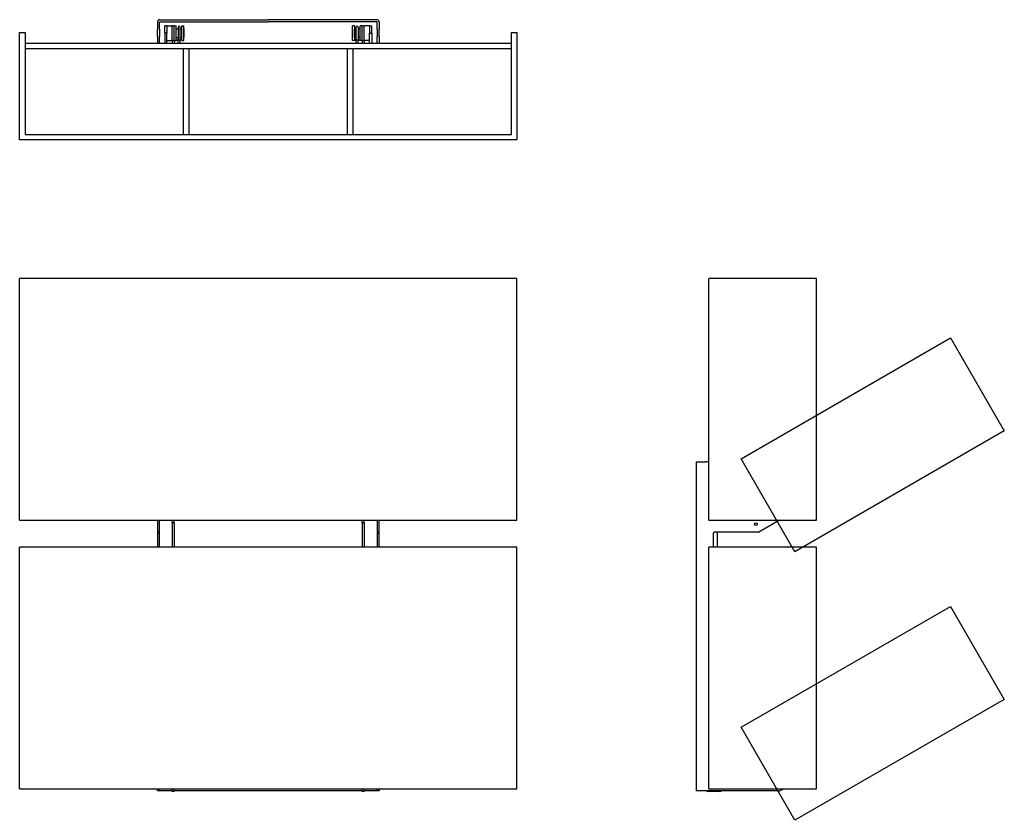
# Model space of a CAD drawing. Units: millimetres. Extents: x 12024 to 13490, y 11694 to 12886.
import ezdxf

# ---------------------------------------------------------------- set-up
doc = ezdxf.new("R2010")
doc.units = ezdxf.units.MM

msp = doc.modelspace()

# ---------------------------------------------------------------- linework, layer by layer
for p, q in [((12232.3, 12886), (12393.8, 12886)), ((12555.4, 12886), (12393.8, 12886)), ((12228.8, 12883), (12228.8, 12872)), ((12228.8, 12861), (12228.8, 12872)), ((12231.8, 12883), (12393.8, 12883)), ((12231.8, 12872), (12231.8, 12883)), ((12231.8, 12872), (12231.8, 12861)), ((12239.8, 12866), (12239.8, 12877)), ((12242.8, 12877), (12239.8, 12877)), ((12242.8, 12877), (12242.8, 12866)), ((12243.3, 12877), (12250.3, 12877)), ((12253.8, 12877), (12250.8, 12877)), ((12250.8, 12855), (12250.8, 12877)), ((12253.8, 12855), (12253.8, 12877)), ((12253.8, 12855), (12253.8, 12877)), ((12253.8, 12877), (12256.8, 12877)), ((12256.8, 12855), (12256.8, 12877)), ((12256.8, 12872.5), (12259.8, 12872.5)), ((12259.8, 12875), (12259.8, 12857)), ((12262.8, 12857), (12262.8, 12875)), ((12262.8, 12872.5), (12265.1, 12872.5)), ((12265.1, 12855), (12265.1, 12877)), ((12265.1, 12877), (12268.1, 12877)), ((12268.1, 12855), (12268.1, 12877)), ((12268.1, 12872.3), (12268.3, 12872.3)), ((12268.3, 12872.3), (12268.3, 12859.8)), ((12555.8, 12883), (12393.8, 12883)), ((12519.3, 12872.3), (12519.3, 12859.8)), ((12519.5, 12872.3), (12519.3, 12872.3)), ((12519.5, 12855), (12519.5, 12877)), ((12522.5, 12877), (12519.5, 12877)), ((12522.5, 12855), (12522.5, 12877)), ((12524.8, 12872.5), (12522.5, 12872.5)), ((12524.8, 12857), (12524.8, 12875)), ((12527.8, 12875), (12527.8, 12857)), ((12530.8, 12872.5), (12527.8, 12872.5)), ((12530.8, 12855), (12530.8, 12877)), ((12533.8, 12877), (12530.8, 12877)), ((12533.8, 12877), (12536.8, 12877)), ((12533.8, 12855), (12533.8, 12877)), ((12533.8, 12855), (12533.8, 12877)), ((12536.8, 12855), (12536.8, 12877)), ((12544.3, 12877), (12537.3, 12877)), ((12544.8, 12877), (12544.8, 12866)), ((12544.8, 12877), (12547.8, 12877)), ((12547.8, 12866), (12547.8, 12877)), ((12555.8, 12872), (12555.8, 12883)), ((12555.8, 12872), (12555.8, 12861)), ((12558.8, 12883), (12558.8, 12872)), ((12558.8, 12861), (12558.8, 12872)), ((12023.8, 12707), (12023.8, 12867)), ((12023.8, 12867), (12031.8, 12867)), ((12031.8, 12867), (12031.8, 12715)), ((12228.8, 12861), (12228.8, 12859)), ((12228.8, 12859), (12228.8, 12851)), ((12231.8, 12859), (12231.8, 12861)), ((12231.8, 12851), (12231.8, 12859)), ((12239.8, 12866), (12239.8, 12851)), ((12242.8, 12866), (12239.8, 12866)), ((12242.8, 12851), (12242.8, 12866)), ((12242.8, 12855.5), (12242.8, 12855.5)), ((12242.9, 12855.3), (12242.8, 12855.3)), ((12243.3, 12855), (12250.3, 12855)), ((12250.8, 12855.5), (12250.8, 12855.5)), ((12250.8, 12855.3), (12250.8, 12855.3)), ((12250.8, 12855), (12250.8, 12853)), ((12253.8, 12855), (12250.8, 12855)), ((12253.8, 12855), (12253.8, 12853)), ((12253.8, 12855), (12256.8, 12855)), ((12256.8, 12859.5), (12259.8, 12859.5)), ((12257.5, 12855.3), (12256.8, 12855.3)), ((12259.8, 12855.3), (12258.5, 12855.3)), ((12259.8, 12851), (12259.8, 12857)), ((12262.8, 12859.5), (12265.1, 12859.5)), ((12262.8, 12851), (12262.8, 12857)), ((12265.1, 12855.3), (12262.8, 12855.3)), ((12265.1, 12855), (12268.1, 12855)), ((12268.1, 12859.8), (12268.3, 12859.8)), ((12519.5, 12859.8), (12519.3, 12859.8)), ((12522.5, 12855), (12519.5, 12855)), ((12524.8, 12859.5), (12522.5, 12859.5)), ((12522.5, 12855.3), (12524.8, 12855.3)), ((12524.8, 12851), (12524.8, 12857)), ((12530.8, 12859.5), (12527.8, 12859.5)), ((12527.8, 12851), (12527.8, 12857)), ((12527.8, 12855.3), (12529.1, 12855.3)), ((12530.1, 12855.3), (12530.8, 12855.3)), ((12533.8, 12855), (12530.8, 12855)), ((12533.8, 12855), (12533.8, 12853)), ((12533.8, 12855), (12536.8, 12855)), ((12536.8, 12855.5), (12536.8, 12855.5)), ((12536.8, 12855.3), (12536.9, 12855.3)), ((12536.8, 12855), (12536.8, 12853)), ((12544.3, 12855), (12537.3, 12855)), ((12544.8, 12851), (12544.8, 12866)), ((12544.8, 12866), (12547.8, 12866)), ((12544.8, 12855.5), (12544.8, 12855.5)), ((12544.8, 12855.3), (12544.8, 12855.3)), ((12547.8, 12866), (12547.8, 12851)), ((12555.8, 12859), (12555.8, 12861)), ((12555.8, 12851), (12555.8, 12859)), ((12558.8, 12861), (12558.8, 12859)), ((12558.8, 12859), (12558.8, 12851)), ((12755.8, 12715), (12755.8, 12867)), ((12755.8, 12867), (12763.8, 12867)), ((12763.8, 12867), (12763.8, 12707)), ((12031.8, 12851), (12755.8, 12851)), ((12031.8, 12843), (12755.8, 12843)), ((12250.8, 12853), (12250.8, 12851)), ((12253.8, 12853), (12253.8, 12851)), ((12267.8, 12715), (12267.8, 12843)), ((12275.8, 12843), (12275.8, 12715)), ((12511.8, 12715), (12511.8, 12843)), ((12519.8, 12843), (12519.8, 12715)), ((12533.8, 12853), (12533.8, 12851)), ((12536.8, 12853), (12536.8, 12851)), ((12031.8, 12715), (12755.8, 12715)), ((12763.8, 12707), (12023.8, 12707)), ((12023.8, 12140.6), (12023.8, 12500.6)), ((12763.8, 12500.6), (12023.8, 12500.6)), ((12763.8, 12140.6), (12763.8, 12500.6)), ((13209.9, 12500.6), (13049.9, 12500.6)), ((13049.9, 12140.6), (13049.9, 12500.6)), ((13209.9, 12140.6), (13209.9, 12500.6)), ((13030.9, 12227.6), (13033.9, 12227.6)), ((13030.9, 12227.6), (13030.9, 11737.6)), ((13033.9, 12227.6), (13044.9, 12227.6)), ((12023.8, 12140.6), (12763.8, 12140.6)), ((12228.8, 12140.6), (12228.8, 12122.7)), ((12231.8, 12122.7), (12231.8, 12140.6)), ((12250.8, 12136.6), (12250.8, 12140.6)), ((12253.8, 12136.6), (12250.8, 12136.6)), ((12250.8, 12136.6), (12250.8, 12136.1)), ((12253.8, 12136.1), (12250.8, 12136.1)), ((12250.8, 12136.1), (12250.8, 12100.6)), ((12253.8, 12136.6), (12253.8, 12140.6)), ((12253.8, 12136.6), (12253.8, 12136.1)), ((12253.8, 12136.1), (12253.8, 12100.6)), ((12533.8, 12136.6), (12533.8, 12140.6)), ((12536.8, 12136.6), (12533.8, 12136.6)), ((12533.8, 12136.6), (12533.8, 12136.1)), ((12536.8, 12136.1), (12533.8, 12136.1)), ((12533.8, 12136.1), (12533.8, 12100.6)), ((12536.8, 12136.6), (12536.8, 12140.6)), ((12536.8, 12136.6), (12536.8, 12136.1)), ((12536.8, 12136.1), (12536.8, 12100.6)), ((12555.8, 12140.6), (12555.8, 12122.7)), ((12558.8, 12122.7), (12558.8, 12140.6)), ((13049.9, 12140.6), (13209.9, 12140.6)), ((13155.1, 12140.6), (13124.2, 12122.7)), ((12231.8, 12122.7), (12228.8, 12122.7)), ((12228.8, 12122.6), (12228.8, 12122.7)), ((12231.8, 12122.6), (12228.8, 12122.6)), ((12228.8, 12122.6), (12228.8, 12120.6)), ((12231.8, 12122.7), (12231.8, 12122.6)), ((12231.8, 12120.6), (12231.8, 12122.6)), ((12558.8, 12122.7), (12555.8, 12122.7)), ((12555.8, 12122.6), (12555.8, 12122.7)), ((12558.8, 12122.6), (12555.8, 12122.6)), ((12555.8, 12122.6), (12555.8, 12120.6)), ((12558.8, 12122.7), (12558.8, 12122.6)), ((12558.8, 12120.6), (12558.8, 12122.6)), ((13123.7, 12122.6), (13057.9, 12122.6)), ((13061.9, 12122.6), (13061.9, 12100.6)), ((12231.8, 12120.6), (12228.8, 12120.6)), ((12228.8, 12120.6), (12228.8, 12100.6)), ((12231.8, 12100.6), (12231.8, 12120.6)), ((12558.8, 12120.6), (12555.8, 12120.6)), ((12555.8, 12120.6), (12555.8, 12100.6)), ((12558.8, 12100.6), (12558.8, 12120.6)), ((13055.9, 12120.6), (13055.9, 12100.6)), ((12023.8, 11740.6), (12023.8, 12100.6)), ((12763.8, 12100.6), (12023.8, 12100.6)), ((12763.8, 11740.6), (12763.8, 12100.6)), ((13209.9, 12100.6), (13049.9, 12100.6)), ((13049.9, 11740.6), (13049.9, 12100.6)), ((13209.9, 11740.6), (13209.9, 12100.6)), ((12023.8, 11740.6), (12763.8, 11740.6)), ((12228.8, 11737.6), (12228.8, 11740.6)), ((12231.8, 11740.6), (12231.8, 11737.6)), ((12250.8, 11736.6), (12250.8, 11740.6)), ((12253.8, 11736.6), (12253.8, 11740.6)), ((12533.8, 11736.6), (12533.8, 11740.6)), ((12536.8, 11736.6), (12536.8, 11740.6)), ((12555.8, 11737.6), (12555.8, 11740.6)), ((12558.8, 11740.6), (12558.8, 11737.6)), ((13049.9, 11740.6), (13209.9, 11740.6)), ((12231.8, 11737.6), (12228.8, 11737.6)), ((12250.8, 11737.6), (12231.8, 11737.6)), ((12253.8, 11736.6), (12250.8, 11736.6)), ((12533.8, 11737.6), (12253.8, 11737.6)), ((12536.8, 11736.6), (12533.8, 11736.6)), ((12555.8, 11737.6), (12536.8, 11737.6)), ((12558.8, 11737.6), (12555.8, 11737.6)), ((13033.9, 11737.6), (13030.9, 11737.6)), ((13152.9, 11737.6), (13033.9, 11737.6)), ((13065.7, 11736.6), (13050.1, 11736.6))]:
    msp.add_line(p, q)
at = {"ltscale": 2}
for points in [[(13097.8, 12232.2), (13409.5, 12412.2), (13489.5, 12273.7), (13177.8, 12093.7)], [(13097.8, 11832.2), (13409.5, 12012.2), (13489.5, 11873.7), (13177.8, 11693.7)]]:
    msp.add_lwpolyline(points, close=True, dxfattribs=at)
msp.add_circle((13119.6, 12134.6), 2)
for centre, radius, start, end in [((12232.3, 12882.5), 3.5, 90, 171.7868), ((12555.4, 12882.5), 3.5, 8.2132, 90), ((12243.3, 12876.5), 0.5, 90, 180), ((12250.3, 12876.5), 0.5, 0, 90), ((12261.3, 12875), 1.5, 0, 180), ((12526.3, 12875), 1.5, 0, 180), ((12537.3, 12876.5), 0.5, 90, 180), ((12544.3, 12876.5), 0.5, 0, 90), ((12243.3, 12855.5), 0.5, 180, 270), ((12250.3, 12855.5), 0.5, 270, 0), ((12261.3, 12857), 1.5, 180, 0), ((12526.3, 12857), 1.5, 180, 0), ((12537.3, 12855.5), 0.5, 180, 270), ((12544.3, 12855.5), 0.5, 270, 0), ((13044.9, 12216.6), 11, 62.9643, 90), ((13057.9, 12120.6), 2, 90, 180), ((13123.7, 12123.6), 1, 270, 300), ((13152.9, 11748.6), 11, 270, 313.3418), ((13050.1, 11746.8), 10.2, 244.417, 270), ((13065.7, 11741.8), 5.2, 270, 306.1289)]:
    msp.add_arc(centre, radius, start, end)
for points in [[(12257.5, 12855.3), (12257.5, 12855.3), (12257.5, 12855.3), (12257.5, 12855.3), (12257.5, 12855.3), (12257.6, 12855.3), (12257.6, 12855.4), (12257.7, 12855.4), (12257.7, 12855.5), (12257.9, 12855.5), (12258, 12855.5), (12258.1, 12855.5), (12258.2, 12855.5), (12258.3, 12855.5), (12258.4, 12855.4), (12258.5, 12855.4), (12258.5, 12855.3), (12258.5, 12855.3), (12258.5, 12855.3), (12258.5, 12855.3), (12258.5, 12855.3), (12258.5, 12855.3)], [(12530.1, 12855.3), (12530.1, 12855.3), (12530.1, 12855.3), (12530.1, 12855.3), (12530.1, 12855.3), (12530.1, 12855.3), (12530.1, 12855.4), (12530, 12855.4), (12529.9, 12855.5), (12529.8, 12855.5), (12529.7, 12855.5), (12529.6, 12855.5), (12529.5, 12855.5), (12529.4, 12855.5), (12529.3, 12855.4), (12529.2, 12855.4), (12529.2, 12855.3), (12529.2, 12855.3), (12529.2, 12855.3), (12529.2, 12855.3), (12529.2, 12855.3), (12529.1, 12855.3)]]:
    msp.add_open_spline(points, degree=3, knots=[0.1313774, 0.1313774, 0.1313774, 0.1313774, 0.1339197, 0.1339197, 0.1388095, 0.1388095, 0.1485892, 0.1485892, 0.1706442, 0.1706442, 0.1926991, 0.1926991, 0.2154357, 0.2154357, 0.2381723, 0.2381723, 0.248116, 0.248116, 0.2530879, 0.2530879, 0.2556979, 0.2556979, 0.2556979, 0.2556979])

doc.saveas('drawing.dxf')
